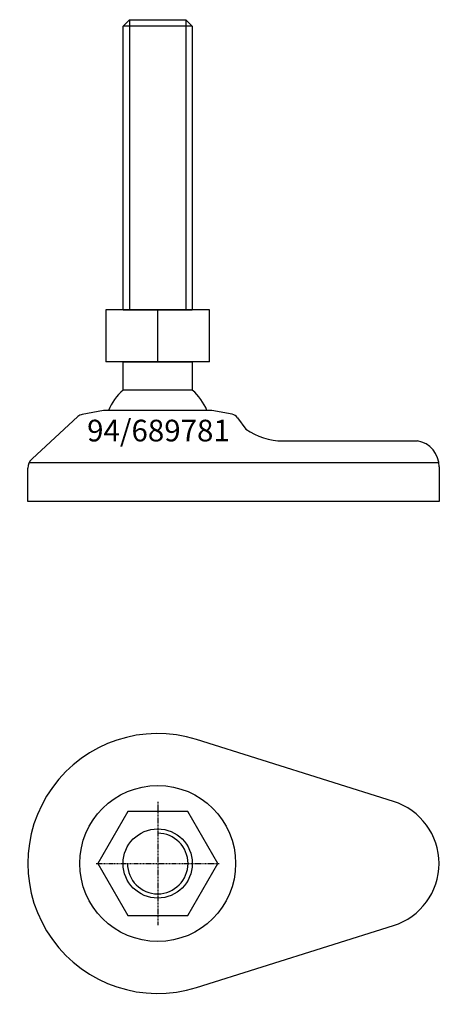
# Model space of a CAD drawing. Extents: x -32 to 65, y -132 to 95.
import ezdxf
from ezdxf.enums import TextEntityAlignment as Align

# ---------------------------------------------------------------- set-up
doc = ezdxf.new("R2010")
doc.units = 0
doc.linetypes.add('DASHDOT', pattern=[1, 0.5, -0.25, 0, -0.25])
doc.layers.get('0').update_dxf_attribs({"linetype": 'CONTINUOUS'})
for name, color, linetype in [('AXIS', 1, 'DASHDOT'), ('MARBETT-FEET', 4, 'CONTINUOUS'), ('TEXT', 5, 'CONTINUOUS')]:
    doc.layers.add(name, color=color, linetype=linetype)
doc.styles.add('DISTINTA', font='romand.shx', dxfattribs={"height": 45})

# ---------------------------------------------------------------- blocks, each defined once
blk = doc.blocks.new('DISBLO')
at = {"layer": 'TEXT', "style": 'DISTINTA'}
blk.add_attdef('TESTO', text='', height=5, dxfattribs=at).set_placement((0.173909, -2.578919), align=Align.CENTER)
blk = doc.blocks.new('689781A')
at = {"layer": 'MARBETT-FEET'}
for p, q in [((-8, 93.24999), (-6.5, 94.74999)), ((8, 93.24999), (-8, 93.24999)), ((-6.5, 94.74999), (-6.5, 27.74999)), ((6.5, 94.74999), (6.5, 27.74999)), ((8, 93.24999), (6.5, 94.74999)), ((-12.000005, 27.74999), (-12.000005, 15.74999)), ((12.000005, 27.74999), (-12.000005, 27.74999)), ((-8, 27.74999), (8, 27.74999)), ((0, 15.74999), (0, 27.74999)), ((12.000005, 15.74999), (12.000005, 27.74999)), ((12.000005, 15.74999), (-12.000005, 15.74999)), ((-18.425616, 3.149852), (-29.027174, -6.568243)), ((-12.499987, 4.54), (-17.431936, 3.643284)), ((12.499987, 4.54), (-12.499987, 4.54)), ((17.199345, 3.685573), (12.499987, 4.54)), ((18.471562, 2.876774), (20.36972, 0.207117)), ((28.907869, -2.46), (60, -2.46)), ((-30, -16.46), (-30, -8.779705)), ((-29.694138, -7.46), (64.938294, -7.46)), ((65, -8.46), (65, -16.46)), ((65, -16.46), (-30, -16.46))]:
    blk.add_line(p, q, dxfattribs=at)
for points in [[(-8, 27.74999), (-8, 93.24999)], [(-6.5, 94.74999), (6.5, 94.74999)], [(8, 93.24999), (8, 27.74999)]]:
    blk.add_lwpolyline(points, dxfattribs=at)
blk.add_lwpolyline([(-7.999997, 9.27699), (-7.999997, 15.74999), (7.999997, 15.74999), (7.999997, 9.27699)], close=True, dxfattribs=at)
for centre, radius, start, end in [((0, 0), 12.25, 130.772785, 158.246619), ((0, 0), 12.25, 21.753381, 49.227215), ((-17.074166, 1.675544), 2, 100.304822, 132.510447), ((16.841575, 1.717833), 2, 35.413283, 79.695178), ((28.907869, 12.54), 15, 235.304846, 270), ((59.062638, -8.324468), 5.938909, 358.692342, 80.918801), ((-27, -8.779705), 3, 132.510447, 180)]:
    blk.add_arc(centre, radius, start, end, dxfattribs=at)
blk = doc.blocks.new('6B-M16')
blk.add_lwpolyline([(-6.928203, 12), (-13.856406, 0), (-6.928203, -12), (6.928203, -12), (13.856406, 0), (6.928203, 12)], close=True)
blk.add_circle((0, 0), 8)
blk.add_arc((0, 0), 7, 180, 90)
at = {"layer": 'AXIS', "ltscale": 0.5}
for p, q in [((0, 14.25), (0, -14.25)), ((-14.25, 0), (14.25, 0))]:
    blk.add_line(p, q, dxfattribs=at)
blk = doc.blocks.new('94B')
for p, q in [((54.5, 14.309088), (9, 28.618176)), ((9, -28.618176), (54.5, -14.309088))]:
    blk.add_line(p, q)
blk.add_circle((0, 0), 18)
for centre, radius, start, end in [((0, 0), 30, 72.542397, 287.457603), ((50, 0), 15, 287.457603, 72.542397)]:
    blk.add_arc(centre, radius, start, end)
blk = doc.blocks.new('689781B')
at = {"layer": 'MARBETT-FEET'}
for name in ['94B', '6B-M16']:
    blk.add_blockref(name, (0, 0), dxfattribs=at)
blk = doc.blocks.new('689781')
blk.add_blockref('DISBLO', (0, 0)).add_auto_attribs({'TESTO': '94/689781'})
at = {"layer": 'MARBETT-FEET'}
for name, p in [('689781A', (0, 0)), ('689781B', (0, -100))]:
    blk.add_blockref(name, p, dxfattribs=at)

msp = doc.modelspace()

# ---------------------------------------------------------------- block references
msp.add_blockref('689781', (0, 0))

doc.saveas('drawing.dxf')
